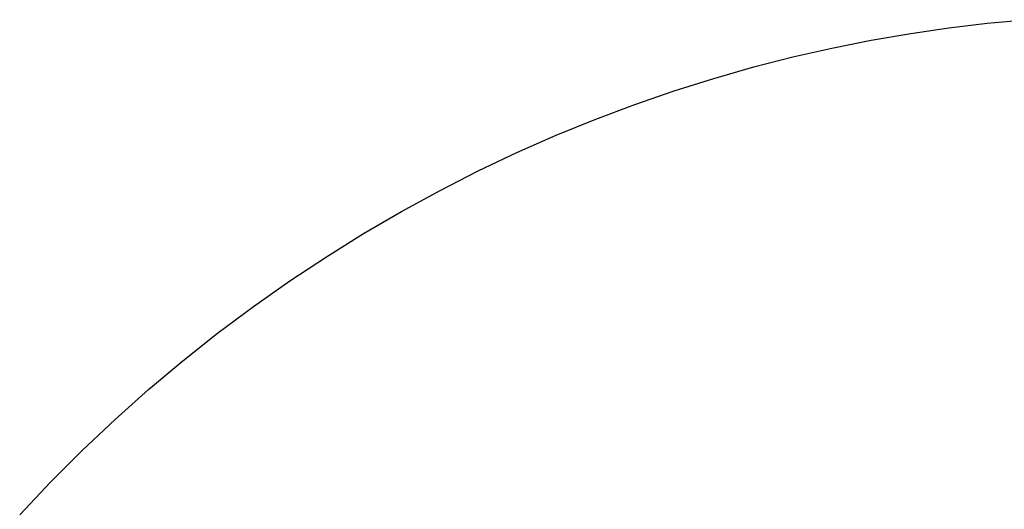
# Model space of a CAD drawing. Units: millimetres. Extents: x -3999 to 4000, y 6249 to 14248.
# Drawn here: x -3231 to -2707, y 10700 to 10961 of the extents above; entities that cross this region are included whole.
import ezdxf

# ---------------------------------------------------------------- set-up
doc = ezdxf.new("R2010")
doc.units = ezdxf.units.MM
doc.layers.add('DWG', color=7, linetype='Continuous', true_color=0x000000)

msp = doc.modelspace()

# ---------------------------------------------------------------- linework, layer by layer
at = {"layer": 'DWG', "color": 1, "lineweight": -3, "true_color": 0xff0000}
for p, q in [((-2756.51, 10953.85, 843.12), (-2736.15, 10956.8, 843.12)), ((-2736.15, 10956.8, 843.12), (-2715.74, 10959.23, 843.12)), ((-2715.74, 10959.23, 843.12), (-2695.29, 10961.12, 843.12)), ((-2777.58, 10950.23, 843.12), (-2756.51, 10953.85, 843.12)), ((-2819.42, 10941.29, 843.12), (-2798.55, 10946.04, 843.12)), ((-2798.55, 10946.04, 843.12), (-2777.58, 10950.23, 843.12)), ((-2840.17, 10935.98, 843.12), (-2819.42, 10941.29, 843.12)), ((-2861.48, 10929.91, 843.12), (-2840.17, 10935.98, 843.12)), ((-2882.62, 10923.26, 843.12), (-2861.48, 10929.91, 843.12)), ((-2903.58, 10916.02, 843.12), (-2882.62, 10923.26, 843.12)), ((-2924.35, 10908.22, 843.12), (-2903.58, 10916.02, 843.12)), ((-2945.49, 10899.59, 843.12), (-2924.35, 10908.22, 843.12)), ((-2966.38, 10890.38, 843.12), (-2945.49, 10899.59, 843.12)), ((-2987.02, 10880.59, 843.12), (-2966.38, 10890.38, 843.12)), ((-3007.37, 10870.22, 843.12), (-2987.02, 10880.59, 843.12)), ((-3027.89, 10859.04, 843.12), (-3007.37, 10870.22, 843.12)), ((-3048.08, 10847.27, 843.12), (-3027.89, 10859.04, 843.12)), ((-3067.93, 10834.94, 843.12), (-3048.08, 10847.27, 843.12)), ((-3087.42, 10822.05, 843.12), (-3067.93, 10834.94, 843.12)), ((-3106.86, 10808.39, 843.12), (-3087.42, 10822.05, 843.12)), ((-3125.89, 10794.18, 843.12), (-3106.86, 10808.39, 843.12)), ((-3144.5, 10779.44, 843.12), (-3125.89, 10794.18, 843.12)), ((-3162.67, 10764.17, 843.12), (-3144.5, 10779.44, 843.12)), ((-3180.58, 10748.24, 843.12), (-3162.67, 10764.17, 843.12)), ((-3198, 10731.81, 843.12), (-3180.58, 10748.24, 843.12)), ((-3214.94, 10714.9, 843.12), (-3198, 10731.81, 843.12)), ((-3231.38, 10697.51, 843.12), (-3214.94, 10714.9, 843.12))]:
    msp.add_line(p, q, dxfattribs=at)

doc.saveas('drawing.dxf')
